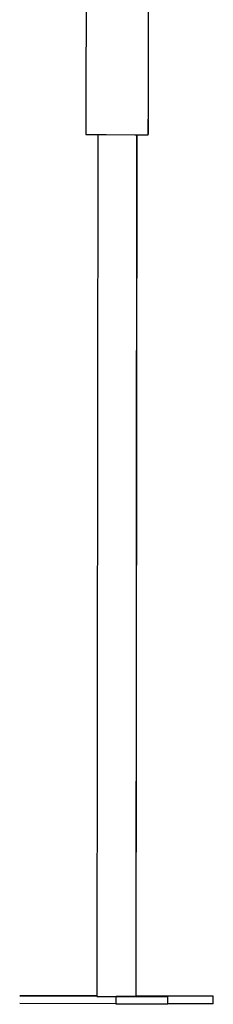
# Model space of a CAD drawing. Extents: x -4287 to 3134, y -3882 to 1254.
# Drawn here: x -3389 to -3239, y -1791 to -1029 of the extents above; entities that cross this region are included whole.
import ezdxf

# ---------------------------------------------------------------- set-up
doc = ezdxf.new("R2010")
doc.units = 0
doc.layers.add('LAYER01', color=7, linetype='Continuous')

msp = doc.modelspace()

# ---------------------------------------------------------------- linework, layer by layer
at = {"layer": 'LAYER01', "color": 7, "linetype": 'Continuous'}
for p, q in [((-3337.58, -939.26), (-3337.72, -1087.9)), ((-3289.42, -1105.64), (-3289.28, -939.31)), ((-3337.74, -1107.1), (-3337.75, -1117.5)), ((-3289.45, -1117.54), (-3289.44, -1105.64)), ((-3289.3, -1117.11), (-3289.29, -1105.95)), ((-3328.6, -1117.5), (-3329.23, -1784.5)), ((-3298.6, -1117.53), (-3299.23, -1784.53)), ((-3298.45, -1117.53), (-3299.08, -1784.1)), ((-3289.45, -1117.11), (-3289.3, -1117.11)), ((-3314.24, -1790.08), (-3389.09, -1790.01)), ((-3329.23, -1784.07), (-3389.08, -1784.01)), ((-3389.08, -1784.01), (-3329.23, -1784.07)), ((-3326.23, -1784.51), (-3314.23, -1784.52)), ((-3314.24, -1790.52), (-3314.23, -1784.52)), ((-3274.24, -1790.56), (-3314.24, -1790.52)), ((-3274.23, -1784.56), (-3314.23, -1784.52)), ((-3314.23, -1784.52), (-3302.23, -1784.53)), ((-3314.23, -1784.52), (-3314.23, -1784.52)), ((-3299.23, -1784.53), (-3274.23, -1784.56)), ((-3299.09, -1784.1), (-3299.08, -1784.1)), ((-3299.08, -1784.1), (-3299.08, -1784.1)), ((-3299.08, -1784.1), (-3239.08, -1784.15)), ((-3239.08, -1784.15), (-3299.08, -1784.1)), ((-3274.24, -1790.56), (-3274.23, -1784.56)), ((-3239.09, -1790.15), (-3274.24, -1790.12)), ((-3274.23, -1784.56), (-3274.23, -1784.56)), ((-3239.09, -1790.15), (-3239.08, -1784.15)), ((-3239.08, -1790.15), (-3239.09, -1790.15)), ((-3239.08, -1790.15), (-3239.08, -1784.15)), ((-3239.08, -1784.15), (-3239.08, -1784.15))]:
    msp.add_line(p, q, dxfattribs=at)
for points in [[(-3337.72, -1087.9), (-3337.74, -1107.1)], [(-3337.75, -1117.5), (-3337.57, -1117.5), (-3336.18, -1117.5), (-3334.98, -1117.5), (-3333.47, -1117.5), (-3331.68, -1117.5), (-3329.61, -1117.5), (-3327.32, -1117.51), (-3324.82, -1117.51), (-3322.16, -1117.51), (-3299.88, -1117.53), (-3297.59, -1117.53), (-3295.52, -1117.54), (-3292.22, -1117.54), (-3291.02, -1117.54), (-3290.15, -1117.54), (-3289.63, -1117.54), (-3289.45, -1117.54)], [(-3329.23, -1784.5), (-3329.18, -1784.5), (-3328.73, -1784.5), (-3327.9, -1784.51), (-3327.38, -1784.51), (-3326.82, -1784.51), (-3326.23, -1784.51)], [(-3302.23, -1784.53), (-3301.09, -1784.53), (-3300.57, -1784.53), (-3300.11, -1784.53), (-3299.46, -1784.53), (-3299.29, -1784.53), (-3299.23, -1784.53)], [(-3299.23, -1784.1), (-3299.14, -1784.1), (-3299.09, -1784.1)]]:
    msp.add_lwpolyline(points, dxfattribs=at)

doc.saveas('drawing.dxf')
